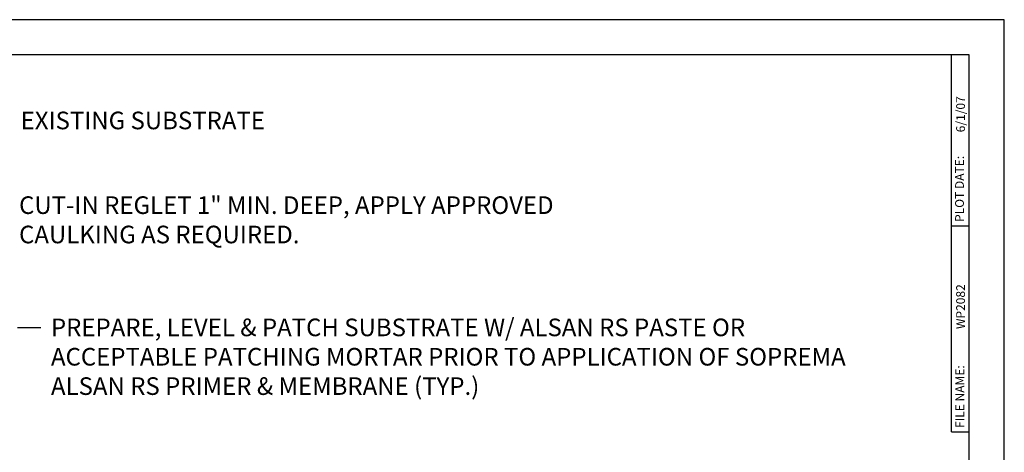
# Model space of a CAD drawing. Extents: x 0 to 11, y 0 to 8.5.
# Drawn here: x 4 to 11, y 5.4 to 8.5 of the extents above; entities that cross this region are included whole.
import ezdxf

# ---------------------------------------------------------------- set-up
doc = ezdxf.new("R2010")
doc.units = 0
doc.header["$LTSCALE"] = 0.5
doc.header["$MEASUREMENT"] = 0
for name, color, linetype in [('BORDER', 245, 'CONTINUOUS'), ('BORDERTXT', 42, 'CONTINUOUS'), ('DIM', 1, 'CONTINUOUS'), ('TEXT', 30, 'CONTINUOUS')]:
    doc.layers.add(name, color=color, linetype=linetype)
doc.styles.add('ROMANS', font='romans.shx', dxfattribs={"height": 0.125})

# ---------------------------------------------------------------- blocks, each defined once
blk = doc.blocks.new('BORDER')
at = {"layer": 'BORDER', "color": 247}
for p, q in [((0.25, 8.249999999999998), (-10.75, 8.249999999999998)), ((0.25, -0.2500000000000004), (0.25, 8.249999999999998))]:
    blk.add_line(p, q, dxfattribs=at)
at = {"layer": 'BORDER'}
for p, q in [((0, 7.999999999999998), (-10.5, 7.999999999999998)), ((-0.125, 5.323909621075181), (-0.125, 7.999999999999998)), ((0, -4.440892098500626e-16), (0, 7.999999999999998)), ((0, 5.323909621075181), (0, 7.999999999999998)), ((0, 6.78462987695236), (-0.125, 6.78462987695236)), ((-0.125, 5.323909621075181), (0, 5.323909621075181))]:
    blk.add_line(p, q, dxfattribs=at)
at = {"layer": 'BORDER', "style": 'ROMANS'}
for s, p in [('PLOT DATE:', (-0.03702595359306216, 6.814621918496625)), ('FILE NAME:', (-0.03455828974464481, 5.353197623030455))]:
    blk.add_text(s, height=0.0625, rotation=90, dxfattribs=at).set_placement(p)
at = {"layer": 'BORDERTXT', "style": 'ROMANS'}
for tag, p in [('DATE', (-0.0293653020864113, 7.450735320914626)), ('NAME', (-0.0293653020864113, 6.054378303558318))]:
    blk.add_attdef(tag, p, '', height=0.0625, rotation=90, dxfattribs=at)

msp = doc.modelspace()

# ---------------------------------------------------------------- linework, layer by layer
at = {"layer": 'DIM'}
msp.add_line((3.988548302540281, 6.315877184742032), (4.155126127700195, 6.315877184742032), dxfattribs=at)

# ---------------------------------------------------------------- block references
at = {"layer": 'BORDERTXT'}
msp.add_blockref('BORDER', (10.75, 0.2500000000000004), dxfattribs=at).add_auto_attribs({'NAME': 'WP2082', 'DATE': '6/1/07'})

# ---------------------------------------------------------------- texts
at = {"layer": 'TEXT', "char_height": 0.125, "attachment_point": 1, "style": 'ROMANS'}
for s, insert, width in [('EXISTING SUBSTRATE', (4.010606713054399, 7.84751370969952), 5.465614218832229), ('CUT-IN REGLET 1" MIN. DEEP, APPLY APPROVED CAULKING AS REQUIRED.', (3.999306801961977, 7.24639330226332), 4.483486540857767), ('PREPARE, LEVEL & PATCH SUBSTRATE W/ ALSAN RS PASTE OR ACCEPTABLE PATCHING MORTAR PRIOR TO APPLICATION OF SOPREMA ALSAN RS PRIMER & MEMBRANE (TYP.)', (4.225916510622046, 6.378748099336306), 5.95065750432909)]:
    msp.add_mtext(s, dxfattribs=dict(at, insert=insert, width=width))

doc.saveas('drawing.dxf')
